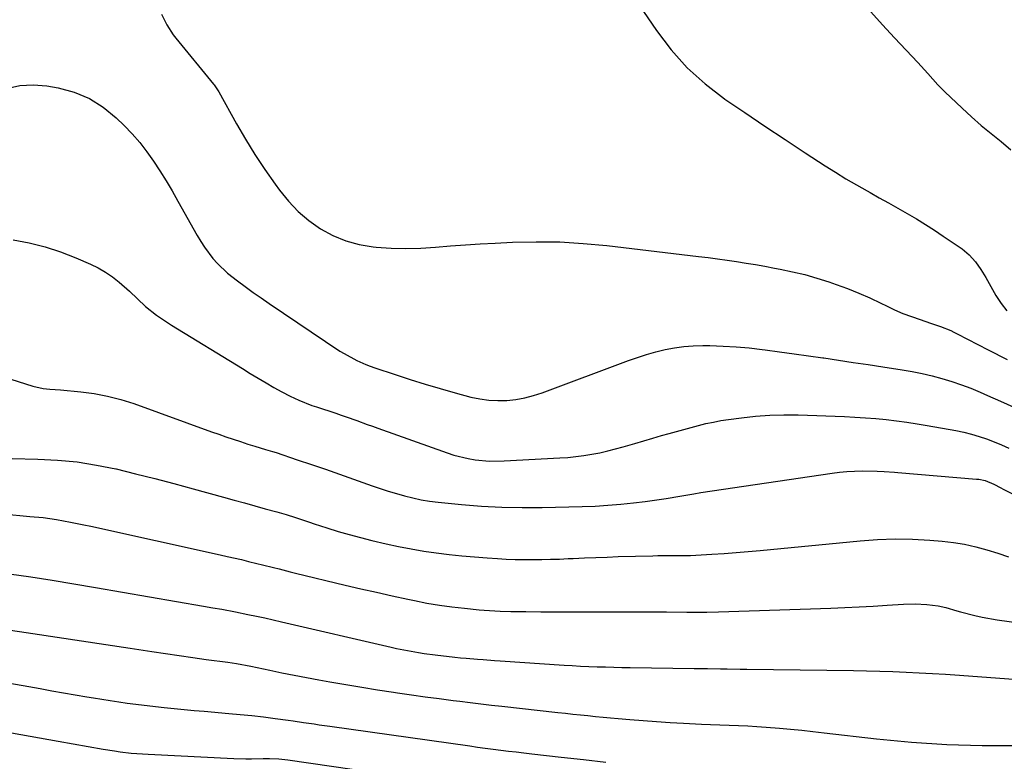
# Model space of a CAD drawing. Units: inches. Extents: x 1926769 to 1932103, y 442932 to 448255.
# Drawn here: x 1928623 to 1928949, y 447450 to 447695 of the extents above; entities that cross this region are included whole.
import ezdxf

# ---------------------------------------------------------------- set-up
doc = ezdxf.new("R2010")
doc.units = ezdxf.units.IN
doc.header["$MEASUREMENT"] = 0
doc.layers.add('7', color=7, linetype='Continuous')
doc.layers.add('8', color=7, linetype='Continuous')

msp = doc.modelspace()

# ---------------------------------------------------------------- linework, layer by layer
at = {"layer": '7', "color": 18}
for points in [[(1928670.2, 447697.08, 1832), (1928671.94, 447693.52, 1832), (1928674.11, 447690.21, 1832), (1928674.93, 447689.16, 1832), (1928687.37, 447673.93, 1832), (1928687.61, 447673.62, 1832), (1928688.74, 447672.02, 1832), (1928688.94, 447671.69, 1832), (1928689.14, 447671.35, 1832), (1928694.96, 447660.81, 1832), (1928697.94, 447655.66, 1832), (1928701.04, 447650.59, 1832), (1928704.34, 447645.64, 1832), (1928707.76, 447640.77, 1832), (1928709.22, 447638.78, 1832), (1928712.19, 447635.16, 1832), (1928715.4, 447631.8, 1832), (1928718.97, 447628.82, 1832), (1928722.78, 447626.09, 1832), (1928726.88, 447623.88, 1832), (1928731.12, 447622.08, 1832), (1928735.57, 447620.88, 1832), (1928740.16, 447620.1, 1832), (1928741.22, 447619.99, 1832), (1928746.12, 447619.64, 1832), (1928751.03, 447619.49, 1832), (1928755.94, 447619.62, 1832), (1928760.84, 447619.95, 1832), (1928765.75, 447620.38, 1832), (1928770.67, 447620.77, 1832), (1928775.58, 447621.08, 1832), (1928780.51, 447621.35, 1832), (1928786.29, 447621.61, 1832), (1928794.09, 447621.78, 1832), (1928801.89, 447621.7, 1832), (1928809.68, 447621.23, 1832), (1928817.45, 447620.5, 1832), (1928847.77, 447616.92, 1832), (1928850.92, 447616.53, 1832), (1928854.07, 447616.12, 1832), (1928857.21, 447615.68, 1832), (1928860.35, 447615.21, 1832), (1928863.48, 447614.71, 1832), (1928866.61, 447614.19, 1832), (1928869.74, 447613.64, 1832), (1928872.86, 447613.08, 1832), (1928874.81, 447612.71, 1832), (1928878.88, 447611.86, 1832), (1928882.92, 447610.89, 1832), (1928886.91, 447609.74, 1832), (1928890.87, 447608.47, 1832), (1928893.29, 447607.64, 1832), (1928897.06, 447606.26, 1832), (1928900.79, 447604.78, 1832), (1928904.46, 447603.16, 1832), (1928908.09, 447601.44, 1832), (1928909.91, 447600.53, 1832), (1928912.62, 447599.25, 1832), (1928915.37, 447598.06, 1832), (1928918.17, 447596.99, 1832), (1928921.01, 447596, 1832), (1928924.47, 447594.88, 1832), (1928927.83, 447593.71, 1832), (1928931.14, 447592.37, 1832), (1928932.21, 447591.87, 1832), (1928933.27, 447591.34, 1832), (1928943.59, 447585.99, 1832), (1928949.84, 447582.83, 1832)], [(1928904.77, 447697.87, 1828), (1928908.61, 447693.48, 1828), (1928912.56, 447689.17, 1828), (1928920.27, 447681.03, 1828), (1928923.59, 447677.38, 1828), (1928926.86, 447673.69, 1828), (1928928.01, 447672.52, 1828), (1928929.19, 447671.37, 1828), (1928934.94, 447665.92, 1828), (1928938.05, 447663.05, 1828), (1928941.22, 447660.25, 1828), (1928944.48, 447657.55, 1828), (1928947.79, 447654.91, 1828), (1928951.05, 447652.22, 1828)], [(1928619, 447672.43, 1834), (1928623.32, 447673.45, 1834), (1928627.75, 447673.65, 1834), (1928632.26, 447673.3, 1834), (1928636, 447672.65, 1834), (1928641.34, 447671.21, 1834), (1928646.38, 447669.18, 1834), (1928650.96, 447666.27, 1834), (1928655.25, 447662.77, 1834), (1928657.82, 447660.25, 1834), (1928660.48, 447657.46, 1834), (1928663.02, 447654.58, 1834), (1928665.37, 447651.54, 1834), (1928667.6, 447648.41, 1834), (1928669.7, 447645.17, 1834), (1928671.75, 447641.9, 1834), (1928673.72, 447638.58, 1834), (1928675.64, 447635.24, 1834), (1928682.03, 447623.82, 1834), (1928683.2, 447621.85, 1834), (1928684.45, 447619.92, 1834), (1928687.21, 447616.27, 1834), (1928688.74, 447614.56, 1834), (1928692.04, 447611.41, 1834), (1928695.31, 447608.85, 1834), (1928697.91, 447606.93, 1834), (1928700.53, 447605.03, 1834), (1928703.17, 447603.18, 1834), (1928705.84, 447601.35, 1834), (1928729.21, 447585.61, 1834), (1928730.56, 447584.75, 1834), (1928734.78, 447582.47, 1834), (1928737.73, 447581.2, 1834), (1928739.22, 447580.63, 1834), (1928740.74, 447580.09, 1834), (1928747.51, 447577.81, 1834), (1928752.44, 447576.2, 1834), (1928757.38, 447574.65, 1834), (1928762.35, 447573.19, 1834), (1928767.34, 447571.79, 1834), (1928772.5, 447570.4, 1834), (1928775.44, 447569.77, 1834), (1928778.39, 447569.33, 1834), (1928781.37, 447569.2, 1834), (1928784.37, 447569.26, 1834), (1928787.36, 447569.61, 1834), (1928790.31, 447570.12, 1834), (1928793.21, 447570.89, 1834), (1928796.07, 447571.82, 1834), (1928824.58, 447582.44, 1834), (1928827.57, 447583.49, 1834), (1928830.58, 447584.45, 1834), (1928833.62, 447585.3, 1834), (1928836.69, 447586.08, 1834), (1928839.79, 447586.67, 1834), (1928842.91, 447587.12, 1834), (1928846.05, 447587.35, 1834), (1928849.2, 447587.42, 1834), (1928851.54, 447587.39, 1834), (1928855.87, 447587.26, 1834), (1928860.19, 447587.03, 1834), (1928864.5, 447586.63, 1834), (1928868.8, 447586.13, 1834), (1928869.78, 447586, 1834), (1928874.56, 447585.35, 1834), (1928879.34, 447584.69, 1834), (1928884.12, 447584.02, 1834), (1928888.9, 447583.34, 1834), (1928889.15, 447583.31, 1834), (1928894.05, 447582.59, 1834), (1928898.95, 447581.87, 1834), (1928903.85, 447581.14, 1834), (1928908.75, 447580.4, 1834), (1928915.08, 447579.42, 1834), (1928918.4, 447578.85, 1834), (1928921.71, 447578.19, 1834), (1928924.99, 447577.41, 1834), (1928928.25, 447576.55, 1834), (1928931.48, 447575.56, 1834), (1928934.67, 447574.48, 1834), (1928937.82, 447573.28, 1834), (1928940.94, 447571.98, 1834), (1928943.37, 447570.91, 1834), (1928947.67, 447569.01, 1834), (1928951.97, 447567.09, 1834)], [(1928621.13, 447622.42, 1836), (1928626.46, 447621.39, 1836), (1928631.72, 447620.09, 1836), (1928636.86, 447618.39, 1836), (1928641.92, 447616.43, 1836), (1928646.72, 447614.34, 1836), (1928649.25, 447613.1, 1836), (1928651.7, 447611.71, 1836), (1928654, 447610.11, 1836), (1928656.22, 447608.37, 1836), (1928659.57, 447605.45, 1836), (1928662.23, 447602.88, 1836), (1928664.92, 447600.36, 1836), (1928668.59, 447597.49, 1836), (1928671.81, 447595.24, 1836), (1928673.47, 447594.19, 1836), (1928696.95, 447579.8, 1836), (1928699.55, 447578.22, 1836), (1928702.15, 447576.66, 1836), (1928704.77, 447575.12, 1836), (1928707.4, 447573.59, 1836), (1928709.94, 447572.14, 1836), (1928712.71, 447570.65, 1836), (1928715.56, 447569.32, 1836), (1928719.96, 447567.61, 1836), (1928721.44, 447567.1, 1836), (1928727.81, 447565.02, 1836), (1928729.56, 447564.44, 1836), (1928731.31, 447563.84, 1836), (1928734.78, 447562.61, 1836), (1928738.26, 447561.36, 1836), (1928739.99, 447560.73, 1836), (1928741.73, 447560.11, 1836), (1928764.62, 447551.96, 1836), (1928766.91, 447551.22, 1836), (1928771.56, 447550.08, 1836), (1928773.93, 447549.67, 1836), (1928778.71, 447549.23, 1836), (1928783.51, 447549.25, 1836), (1928801.91, 447550.23, 1836), (1928804.57, 447550.43, 1836), (1928807.23, 447550.68, 1836), (1928809.88, 447551.04, 1836), (1928812.51, 447551.46, 1836), (1928815.13, 447551.98, 1836), (1928817.74, 447552.55, 1836), (1928820.33, 447553.21, 1836), (1928822.9, 447553.93, 1836), (1928826.67, 447555.04, 1836), (1928829.64, 447555.91, 1836), (1928832.61, 447556.77, 1836), (1928835.58, 447557.62, 1836), (1928838.04, 447558.32, 1836), (1928840.47, 447559, 1836), (1928842.91, 447559.67, 1836), (1928845.35, 447560.34, 1836), (1928847.79, 447560.99, 1836), (1928850.24, 447561.59, 1836), (1928852.7, 447562.13, 1836), (1928855.18, 447562.58, 1836), (1928857.68, 447562.97, 1836), (1928861.99, 447563.55, 1836), (1928866.65, 447564.06, 1836), (1928871.32, 447564.41, 1836), (1928876, 447564.52, 1836), (1928880.69, 447564.47, 1836), (1928896.06, 447563.92, 1836), (1928899.5, 447563.76, 1836), (1928902.94, 447563.55, 1836), (1928906.37, 447563.27, 1836), (1928909.79, 447562.94, 1836), (1928913.21, 447562.54, 1836), (1928916.63, 447562.09, 1836), (1928920.03, 447561.57, 1836), (1928923.42, 447561, 1836), (1928932.86, 447559.3, 1836), (1928935.44, 447558.77, 1836), (1928937.99, 447558.15, 1836), (1928940.51, 447557.39, 1836), (1928943.01, 447556.54, 1836), (1928945.47, 447555.6, 1836), (1928947.91, 447554.6, 1836), (1928950.32, 447553.53, 1836)], [(1928602.94, 447581.85, 1838), (1928627.67, 447573.96, 1838), (1928631.03, 447573.23, 1838), (1928633.33, 447573.04, 1838), (1928636.78, 447572.75, 1838), (1928643.5, 447572.13, 1838), (1928647.97, 447571.54, 1838), (1928652.39, 447570.73, 1838), (1928656.73, 447569.59, 1838), (1928661.03, 447568.22, 1838), (1928686.77, 447558.91, 1838), (1928689.14, 447558.07, 1838), (1928691.52, 447557.24, 1838), (1928693.91, 447556.43, 1838), (1928696.3, 447555.64, 1838), (1928698.77, 447554.83, 1838), (1928701.1, 447554.1, 1838), (1928704.62, 447553.09, 1838), (1928706.96, 447552.38, 1838), (1928708.12, 447552, 1838), (1928715.1, 447549.67, 1838), (1928719.75, 447548.11, 1838), (1928724.39, 447546.52, 1838), (1928729.02, 447544.91, 1838), (1928733.64, 447543.27, 1838), (1928739.81, 447541.07, 1838), (1928742.48, 447540.15, 1838), (1928745.17, 447539.27, 1838), (1928747.87, 447538.45, 1838), (1928750.58, 447537.68, 1838), (1928753.32, 447537, 1838), (1928756.08, 447536.42, 1838), (1928758.86, 447535.97, 1838), (1928761.66, 447535.62, 1838), (1928769.37, 447534.85, 1838), (1928776.05, 447534.31, 1838), (1928782.73, 447533.93, 1838), (1928789.42, 447533.8, 1838), (1928796.11, 447533.85, 1838), (1928809.28, 447534.17, 1838), (1928813.54, 447534.34, 1838), (1928817.8, 447534.58, 1838), (1928822.05, 447534.95, 1838), (1928826.29, 447535.4, 1838), (1928830.15, 447535.86, 1838), (1928834.76, 447536.48, 1838), (1928837.06, 447536.85, 1838), (1928841.64, 447537.65, 1838), (1928846.23, 447538.41, 1838), (1928848.53, 447538.77, 1838), (1928891.92, 447545.23, 1838), (1928894.39, 447545.54, 1838), (1928896.86, 447545.78, 1838), (1928901.83, 447545.96, 1838), (1928906.82, 447545.91, 1838), (1928909.11, 447545.78, 1838), (1928912.54, 447545.5, 1838), (1928913.68, 447545.4, 1838), (1928939.68, 447543.28, 1838), (1928940.4, 447543.2, 1838), (1928942.53, 447542.73, 1838), (1928945.43, 447541.52, 1838), (1928947.71, 447540.34, 1838), (1928948.46, 447539.96, 1838), (1928957.23, 447535.5, 1838)], [(1928619.99, 447531.51, 1842), (1928624.44, 447531.12, 1842), (1928626.67, 447530.93, 1842), (1928631.12, 447530.51, 1842), (1928635.54, 447529.9, 1842), (1928640.09, 447529.05, 1842), (1928644.58, 447528.13, 1842), (1928646.82, 447527.65, 1842), (1928689.64, 447518.21, 1842), (1928691.97, 447517.68, 1842), (1928696.61, 447516.6, 1842), (1928698.93, 447516.04, 1842), (1928701.73, 447515.36, 1842), (1928703.56, 447514.9, 1842), (1928707.23, 447513.97, 1842), (1928709.06, 447513.51, 1842), (1928712.73, 447512.6, 1842), (1928714.56, 447512.15, 1842), (1928730.91, 447508.21, 1842), (1928736.08, 447506.99, 1842), (1928741.26, 447505.8, 1842), (1928746.45, 447504.65, 1842), (1928751.65, 447503.53, 1842), (1928753.89, 447503.05, 1842), (1928757.98, 447502.26, 1842), (1928762.09, 447501.56, 1842), (1928766.22, 447500.99, 1842), (1928770.37, 447500.51, 1842), (1928775.2, 447500.03, 1842), (1928776.94, 447499.88, 1842), (1928780.42, 447499.66, 1842), (1928782.17, 447499.59, 1842), (1928785.66, 447499.5, 1842), (1928790.64, 447499.4, 1842), (1928795.62, 447499.32, 1842), (1928798.12, 447499.31, 1842), (1928800.61, 447499.31, 1842), (1928818.39, 447499.37, 1842), (1928823.08, 447499.38, 1842), (1928827.77, 447499.37, 1842), (1928832.47, 447499.35, 1842), (1928837.16, 447499.32, 1842), (1928843.91, 447499.26, 1842), (1928846.54, 447499.24, 1842), (1928850.48, 447499.22, 1842), (1928854.42, 447499.29, 1842), (1928891.54, 447500.56, 1842), (1928896.19, 447500.74, 1842), (1928900.83, 447500.95, 1842), (1928905.47, 447501.21, 1842), (1928910.11, 447501.49, 1842), (1928915.54, 447501.85, 1842), (1928919.39, 447501.97, 1842), (1928923.24, 447501.8, 1842), (1928927.06, 447501.35, 1842), (1928929.5, 447500.73, 1842), (1928933.13, 447499.66, 1842), (1928934.35, 447499.33, 1842), (1928939.15, 447498.09, 1842), (1928941.59, 447497.55, 1842), (1928946.5, 447496.71, 1842), (1928984.67, 447491.37, 1842)], [(1928619.81, 447511.92, 1844), (1928626.95, 447510.88, 1844), (1928634.09, 447509.8, 1844), (1928641.22, 447508.64, 1844), (1928648.34, 447507.44, 1844), (1928684.11, 447501.23, 1844), (1928687.14, 447500.7, 1844), (1928690.16, 447500.17, 1844), (1928694.69, 447499.33, 1844), (1928698.78, 447498.5, 1844), (1928701.57, 447497.92, 1844), (1928704.36, 447497.32, 1844), (1928707.14, 447496.7, 1844), (1928709.93, 447496.07, 1844), (1928746.17, 447487.66, 1844), (1928747.96, 447487.26, 1844), (1928751.57, 447486.51, 1844), (1928755.19, 447485.84, 1844), (1928757, 447485.55, 1844), (1928760.65, 447485.07, 1844), (1928767.15, 447484.35, 1844), (1928769.03, 447484.15, 1844), (1928770.91, 447483.97, 1844), (1928774.67, 447483.67, 1844), (1928776.56, 447483.53, 1844), (1928780.33, 447483.28, 1844), (1928782.22, 447483.15, 1844), (1928803.31, 447481.74, 1844), (1928806.04, 447481.57, 1844), (1928808.78, 447481.42, 1844), (1928811.51, 447481.3, 1844), (1928814.24, 447481.19, 1844), (1928816.98, 447481.1, 1844), (1928819.72, 447481.03, 1844), (1928822.45, 447480.97, 1844), (1928825.19, 447480.92, 1844), (1928846.34, 447480.6, 1844), (1928850.69, 447480.54, 1844), (1928855.05, 447480.49, 1844), (1928857.23, 447480.47, 1844), (1928861.59, 447480.42, 1844), (1928863.77, 447480.39, 1844), (1928898.98, 447479.9, 1844), (1928903.33, 447479.82, 1844), (1928907.68, 447479.71, 1844), (1928912.03, 447479.57, 1844), (1928916.38, 447479.4, 1844), (1928920.73, 447479.19, 1844), (1928925.08, 447478.97, 1844), (1928929.42, 447478.7, 1844), (1928934.02, 447478.4, 1844), (1928938.49, 447478.07, 1844), (1928942.95, 447477.74, 1844), (1928947.42, 447477.4, 1844), (1928951.88, 447477.05, 1844)], [(1928610.56, 447494.66, 1846), (1928627.68, 447492.12, 1846), (1928635.74, 447490.92, 1846), (1928643.8, 447489.71, 1846), (1928651.85, 447488.49, 1846), (1928659.9, 447487.27, 1846), (1928667.02, 447486.18, 1846), (1928671.52, 447485.51, 1846), (1928676.02, 447484.85, 1846), (1928680.52, 447484.22, 1846), (1928685.02, 447483.61, 1846), (1928692.1, 447482.68, 1846), (1928694.99, 447482.25, 1846), (1928699.78, 447481.34, 1846), (1928705.97, 447480.01, 1846), (1928710.02, 447479.16, 1846), (1928714.07, 447478.34, 1846), (1928718.14, 447477.57, 1846), (1928722.21, 447476.83, 1846), (1928725.9, 447476.18, 1846), (1928731.14, 447475.28, 1846), (1928736.39, 447474.41, 1846), (1928741.65, 447473.58, 1846), (1928746.91, 447472.77, 1846), (1928748.29, 447472.57, 1846), (1928752.86, 447471.91, 1846), (1928757.44, 447471.26, 1846), (1928762.02, 447470.64, 1846), (1928766.6, 447470.04, 1846), (1928768.8, 447469.75, 1846), (1928772.29, 447469.31, 1846), (1928775.78, 447468.89, 1846), (1928779.27, 447468.49, 1846), (1928782.76, 447468.1, 1846), (1928801.28, 447466.08, 1846), (1928803.76, 447465.81, 1846), (1928806.25, 447465.54, 1846), (1928808.73, 447465.28, 1846), (1928811.22, 447465.01, 1846), (1928813.71, 447464.75, 1846), (1928816.2, 447464.51, 1846), (1928818.68, 447464.27, 1846), (1928821.17, 447464.05, 1846), (1928825.05, 447463.72, 1846), (1928829.49, 447463.36, 1846), (1928833.92, 447463.03, 1846), (1928838.36, 447462.76, 1846), (1928842.8, 447462.51, 1846), (1928848.7, 447462.22, 1846), (1928851.77, 447462.07, 1846), (1928854.83, 447461.94, 1846), (1928857.9, 447461.82, 1846), (1928860.97, 447461.71, 1846), (1928864.03, 447461.58, 1846), (1928867.09, 447461.42, 1846), (1928870.15, 447461.21, 1846), (1928874.49, 447460.85, 1846), (1928878.19, 447460.51, 1846), (1928881.88, 447460.15, 1846), (1928885.58, 447459.76, 1846), (1928889.27, 447459.35, 1846), (1928906.59, 447457.37, 1846), (1928918.21, 447456.27, 1846), (1928929.86, 447455.48, 1846), (1928941.52, 447455.14, 1846), (1928953.21, 447455.1, 1846)], [(1928592.4, 447480.57, 1848), (1928630.04, 447473.93, 1848), (1928633.91, 447473.25, 1848), (1928637.78, 447472.58, 1848), (1928641.65, 447471.92, 1848), (1928645.53, 447471.27, 1848), (1928647.68, 447470.91, 1848), (1928650.48, 447470.45, 1848), (1928653.28, 447470.01, 1848), (1928656.08, 447469.58, 1848), (1928658.89, 447469.17, 1848), (1928661.7, 447468.79, 1848), (1928664.51, 447468.42, 1848), (1928667.32, 447468.1, 1848), (1928670.14, 447467.79, 1848), (1928671.08, 447467.7, 1848), (1928674.38, 447467.37, 1848), (1928677.67, 447467.06, 1848), (1928680.96, 447466.75, 1848), (1928684.26, 447466.46, 1848), (1928692.42, 447465.75, 1848), (1928696.27, 447465.39, 1848), (1928700.12, 447465, 1848), (1928703.97, 447464.55, 1848), (1928707.81, 447464.06, 1848), (1928712.04, 447463.5, 1848), (1928713.76, 447463.26, 1848), (1928717.2, 447462.77, 1848), (1928720.64, 447462.26, 1848), (1928722.36, 447462, 1848), (1928725.81, 447461.51, 1848), (1928772.16, 447454.97, 1848), (1928774.71, 447454.62, 1848), (1928777.27, 447454.27, 1848), (1928779.82, 447453.94, 1848), (1928782.38, 447453.61, 1848), (1928784.94, 447453.29, 1848), (1928787.5, 447452.98, 1848), (1928790.06, 447452.68, 1848), (1928792.62, 447452.39, 1848), (1928802.31, 447451.29, 1848), (1928809.71, 447450.44, 1848), (1928817.11, 447449.56, 1848)]]:
    msp.add_polyline3d(points, dxfattribs=at)
at = {"layer": '8', "color": 18}
for points in [[(1928825.23, 447704.34, 1830), (1928833.87, 447691.63, 1830), (1928838.75, 447685.26, 1830), (1928844.04, 447679.31, 1830), (1928849.97, 447673.99, 1830), (1928856.33, 447669.09, 1830), (1928856.5, 447668.96, 1830), (1928863.11, 447664.47, 1830), (1928869.73, 447660.01, 1830), (1928876.39, 447655.6, 1830), (1928883.07, 447651.21, 1830), (1928889.66, 447646.92, 1830), (1928893.08, 447644.74, 1830), (1928896.53, 447642.62, 1830), (1928900.02, 447640.57, 1830), (1928903.54, 447638.56, 1830), (1928904.47, 447638.05, 1830), (1928907.55, 447636.34, 1830), (1928910.62, 447634.62, 1830), (1928913.69, 447632.88, 1830), (1928916.76, 447631.14, 1830), (1928919.79, 447629.35, 1830), (1928922.8, 447627.52, 1830), (1928925.77, 447625.61, 1830), (1928928.7, 447623.66, 1830), (1928934.92, 447619.4, 1830), (1928937.31, 447617.46, 1830), (1928939.36, 447615.16, 1830), (1928941.14, 447612.62, 1830), (1928942.75, 447609.97, 1830), (1928946.07, 447604.02, 1830), (1928947.8, 447601.37, 1830), (1928949.75, 447598.91, 1830)], [(1928620.88, 447550.04, 1840), (1928629.32, 447549.88, 1840), (1928635.82, 447549.55, 1840), (1928642.28, 447548.94, 1840), (1928648.7, 447547.91, 1840), (1928655.07, 447546.61, 1840), (1928655.18, 447546.59, 1840), (1928661.58, 447545.03, 1840), (1928667.96, 447543.42, 1840), (1928674.33, 447541.75, 1840), (1928680.68, 447540.04, 1840), (1928690.75, 447537.26, 1840), (1928694.2, 447536.31, 1840), (1928697.64, 447535.36, 1840), (1928701.09, 447534.4, 1840), (1928704.53, 447533.44, 1840), (1928708.29, 447532.4, 1840), (1928711.4, 447531.49, 1840), (1928714.5, 447530.49, 1840), (1928719.12, 447528.96, 1840), (1928720.67, 447528.46, 1840), (1928724.9, 447527.09, 1840), (1928728.58, 447525.96, 1840), (1928732.27, 447524.88, 1840), (1928735.99, 447523.9, 1840), (1928739.72, 447522.97, 1840), (1928744.46, 447521.86, 1840), (1928748.59, 447520.95, 1840), (1928752.73, 447520.13, 1840), (1928756.89, 447519.43, 1840), (1928761.07, 447518.82, 1840), (1928765.27, 447518.31, 1840), (1928769.47, 447517.86, 1840), (1928773.67, 447517.48, 1840), (1928777.89, 447517.16, 1840), (1928781.26, 447516.94, 1840), (1928784.18, 447516.78, 1840), (1928787.11, 447516.66, 1840), (1928790.04, 447516.61, 1840), (1928792.97, 447516.6, 1840), (1928795.91, 447516.64, 1840), (1928798.84, 447516.71, 1840), (1928801.77, 447516.81, 1840), (1928804.7, 447516.94, 1840), (1928806.31, 447517.01, 1840), (1928810.04, 447517.19, 1840), (1928813.78, 447517.34, 1840), (1928817.51, 447517.47, 1840), (1928821.25, 447517.59, 1840), (1928832.68, 447517.9, 1840), (1928834.3, 447517.94, 1840), (1928839.15, 447517.97, 1840), (1928843.74, 447517.94, 1840), (1928844.64, 447517.97, 1840), (1928845.09, 447517.99, 1840), (1928852.2, 447518.42, 1840), (1928856.21, 447518.68, 1840), (1928860.21, 447518.97, 1840), (1928864.21, 447519.3, 1840), (1928868.2, 447519.66, 1840), (1928901.23, 447522.85, 1840), (1928906.99, 447523.25, 1840), (1928912.76, 447523.45, 1840), (1928918.53, 447523.35, 1840), (1928924.3, 447523.04, 1840), (1928928.29, 447522.72, 1840), (1928932.05, 447522.29, 1840), (1928935.76, 447521.7, 1840), (1928939.44, 447520.85, 1840), (1928943.07, 447519.84, 1840), (1928946.69, 447518.71, 1840), (1928950.31, 447517.58, 1840)], [(1928617.5, 447459.87, 1850), (1928626.78, 447458.23, 1850), (1928636.06, 447456.57, 1850), (1928650.94, 447453.92, 1850), (1928654.63, 447453.32, 1850), (1928656.49, 447453.06, 1850), (1928660.21, 447452.64, 1850), (1928663.95, 447452.33, 1850), (1928665.82, 447452.22, 1850), (1928694.12, 447450.87, 1850), (1928698.04, 447450.75, 1850), (1928699.99, 447450.74, 1850), (1928703.82, 447450.79, 1850), (1928705.87, 447450.8, 1850), (1928708.95, 447450.69, 1850), (1928710.98, 447450.5, 1850), (1928712, 447450.37, 1850), (1928769.69, 447441.99, 1850)]]:
    msp.add_polyline3d(points, dxfattribs=at)

doc.saveas('drawing.dxf')
